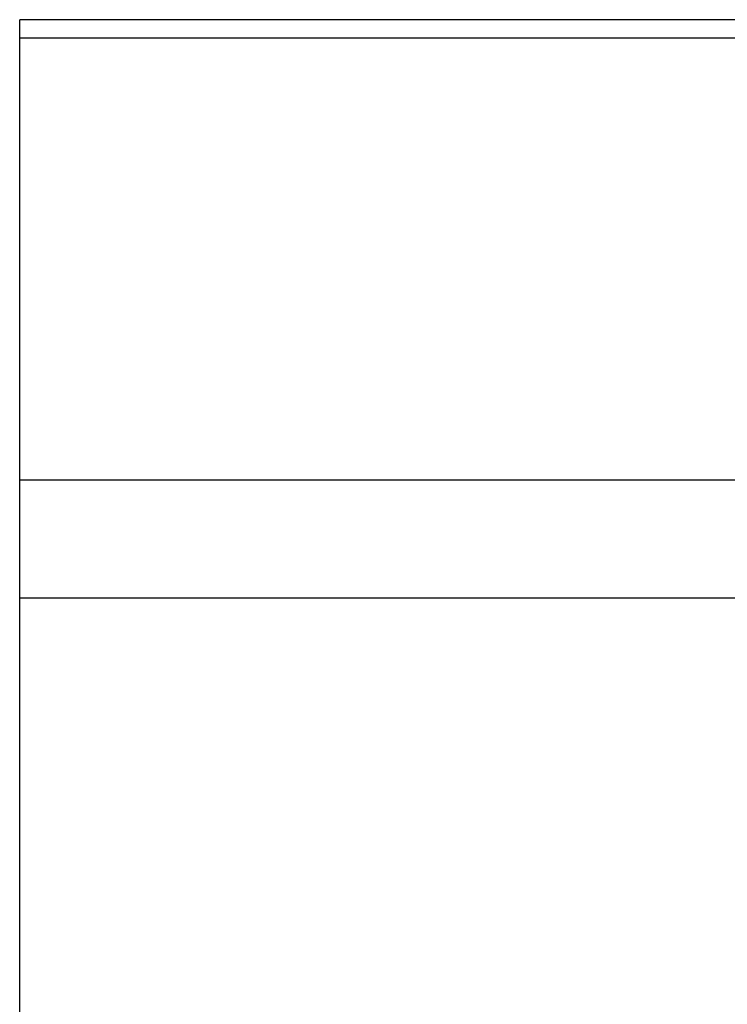
# Model space of a CAD drawing. Units: millimetres. Extents: x 311 to 1011, y 227 to 770.
# Drawn here: x 324 to 345, y 528 to 557 of the extents above; entities that cross this region are included whole.
import ezdxf

# ---------------------------------------------------------------- set-up
doc = ezdxf.new("R2010")
doc.units = ezdxf.units.MM
doc.linetypes.add('DASHED', pattern=[9.652, 8.128, -1.524])
doc.layers.add('nevidi', color=4, linetype='DASHED')

msp = doc.modelspace()

# ---------------------------------------------------------------- linework, layer by layer
at = {"color": 2}
for p, q in [((350.793, 556.857), (324.329, 556.857)), ((324.329, 556.321), (324.329, 556.857)), ((324.329, 543.33), (324.329, 556.321)), ((324.329, 539.866), (324.329, 543.33)), ((324.329, 513.885), (324.329, 539.866))]:
    msp.add_line(p, q, dxfattribs=at)
msp.add_arc((381.329, 486.876), 48.5, 0, 180, dxfattribs=at)
at = {"layer": 'nevidi', "color": 7, "linetype": 'Continuous'}
for p, q in [((324.329, 556.321), (351.226, 556.321)), ((324.329, 543.33), (351.226, 543.33)), ((324.329, 539.866), (351.226, 539.866))]:
    msp.add_line(p, q, dxfattribs=at)
for radius, start, end in [(46.5, 0, 180), (50.5, 119.6377, 147.6667)]:
    msp.add_arc((381.329, 486.876), radius, start, end, dxfattribs=at)

doc.saveas('drawing.dxf')
